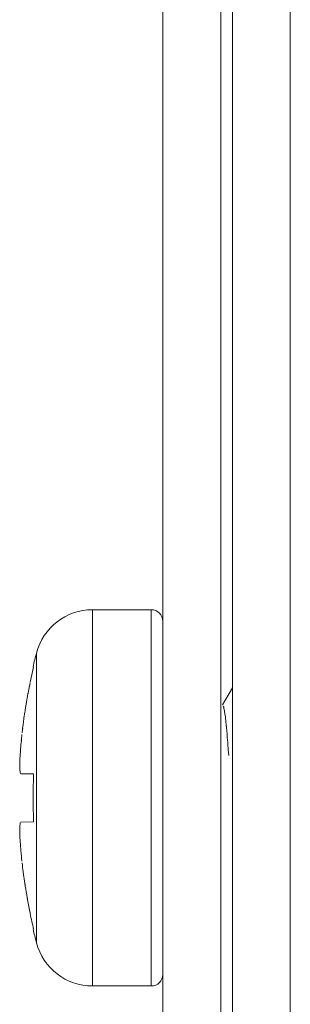
# Model space of a CAD drawing. Extents: x 20 to 499, y 71 to 861.
# Drawn here: x 170 to 172, y 93 to 101 of the extents above; entities that cross this region are included whole.
import ezdxf

# ---------------------------------------------------------------- set-up
doc = ezdxf.new("R2010")
doc.units = 0
doc.header["$MEASUREMENT"] = 0
doc.layers.add('レイヤー 1', color=7, linetype='Continuous', lineweight=0)

# ---------------------------------------------------------------- blocks, each defined once
blk = doc.blocks.new('Block_1')
at = {"layer": 'レイヤー 1', "color": 18, "lineweight": 5, "true_color": 0x040000}
for p, q in [((171.866, 85.625), (171.866, 259.387)), ((171.301, 85.625), (171.301, 259.292)), ((171.772, 85.625), (171.772, 259.292)), ((171.866, 85.625), (171.866, 184.567)), ((172.337, 85.625), (172.337, 184.567)), ((170.729, 93.517), (170.729, 96.579)), ((171.206, 96.579), (170.729, 96.579)), ((171.206, 96.579), (171.206, 93.517)), ((170.273, 93.869), (170.273, 96.226)), ((171.866, 95.943), (171.786, 95.806)), ((170.147, 95.244), (170.25, 95.243)), ((170.25, 94.852), (170.147, 94.851)), ((171.206, 93.517), (170.729, 93.517))]:
    blk.add_line(p, q, dxfattribs=at)
for points in [[(170.729, 96.579), (170.514, 96.579), (170.327, 96.434), (170.273, 96.226)], [(171.301, 96.485), (171.301, 96.537), (171.258, 96.579), (171.206, 96.579)], [(170.273, 96.226), (170.264, 96.189), (170.254, 96.152), (170.246, 96.115)], [(170.201, 95.877), (170.2, 95.872), (170.199, 95.867), (170.198, 95.862)], [(170.182, 95.766), (170.181, 95.759), (170.18, 95.752), (170.179, 95.745)], [(170.168, 95.672), (170.168, 95.665), (170.167, 95.657), (170.166, 95.65)], [(170.147, 95.48), (170.145, 95.468), (170.145, 95.455), (170.144, 95.443)], [(170.147, 94.616), (170.149, 94.588), (170.152, 94.561), (170.155, 94.533)], [(170.157, 94.519), (170.159, 94.495), (170.162, 94.47), (170.166, 94.446)], [(170.168, 94.424), (170.172, 94.4), (170.175, 94.376), (170.179, 94.351)], [(170.182, 94.329), (170.187, 94.298), (170.192, 94.266), (170.198, 94.234)], [(170.201, 94.219), (170.207, 94.182), (170.214, 94.146), (170.221, 94.11)], [(170.222, 94.106), (170.231, 94.064), (170.24, 94.022), (170.25, 93.981)], [(170.246, 93.981), (170.254, 93.943), (170.264, 93.906), (170.273, 93.869)], [(170.273, 93.869), (170.327, 93.662), (170.514, 93.517), (170.729, 93.517)], [(171.206, 93.517), (171.258, 93.517), (171.301, 93.559), (171.301, 93.611)]]:
    blk.add_open_spline(points, degree=3, dxfattribs=at)
for points, knots in [([(170.25, 96.115), (170.227, 96.016), (170.257, 96.148), (170.235, 96.049), (170.216, 95.96), (170.241, 96.079), (170.222, 95.99)], [0, 0, 0, 0, 1, 1, 1, 2, 2, 2, 2]), ([(170.221, 95.985), (170.221, 95.982), (170.222, 95.987), (170.221, 95.983), (170.201, 95.884), (170.227, 96.016), (170.208, 95.917), (170.197, 95.858), (170.211, 95.936), (170.201, 95.877)], [0, 0, 0, 0, 1, 1, 1, 2, 2, 2, 3, 3, 3, 3]), ([(170.198, 95.862), (170.195, 95.845), (170.199, 95.867), (170.196, 95.85), (170.179, 95.751), (170.201, 95.884), (170.185, 95.784), (170.181, 95.758), (170.186, 95.792), (170.182, 95.766)], [0, 0, 0, 0, 1, 1, 1, 2, 2, 2, 3, 3, 3, 3]), ([(170.179, 95.745), (170.172, 95.7), (170.181, 95.759), (170.174, 95.715), (170.165, 95.65), (170.177, 95.736), (170.168, 95.672)], [0, 0, 0, 0, 1, 1, 1, 2, 2, 2, 2]), ([(171.836, 95.392), (171.825, 95.551), (171.84, 95.339), (171.828, 95.498), (171.817, 95.639), (171.832, 95.451), (171.821, 95.592), (171.81, 95.71), (171.824, 95.552), (171.813, 95.671), (171.803, 95.764), (171.818, 95.641), (171.806, 95.733), (171.794, 95.795), (171.809, 95.71), (171.798, 95.775), (171.791, 95.812), (171.805, 95.767), (171.791, 95.798)], [0, 0, 0, 0, 1, 1, 1, 2, 2, 2, 3, 3, 3, 4, 4, 4, 5, 5, 5, 6, 6, 6, 6]), ([(170.166, 95.65), (170.166, 95.65), (170.164, 95.641), (170.164, 95.641), (170.153, 95.545), (170.168, 95.673), (170.157, 95.577)], [0, 0, 0, 0, 1, 1, 1, 2, 2, 2, 2]), ([(170.155, 95.563), (170.155, 95.56), (170.155, 95.563), (170.155, 95.561), (170.142, 95.44), (170.159, 95.602), (170.147, 95.48)], [0, 0, 0, 0, 1, 1, 1, 2, 2, 2, 2]), ([(170.144, 95.443), (170.143, 95.442), (170.144, 95.443), (170.143, 95.443), (170.14, 95.388), (170.145, 95.461), (170.141, 95.406), (170.138, 95.354), (170.142, 95.423), (170.139, 95.372), (170.137, 95.324), (170.14, 95.387), (170.138, 95.34), (170.137, 95.299), (170.138, 95.353), (170.138, 95.313), (170.138, 95.282), (170.137, 95.323), (170.138, 95.293), (170.139, 95.27), (170.138, 95.3), (170.139, 95.277), (170.14, 95.26), (170.138, 95.283), (170.14, 95.266), (170.141, 95.252), (170.139, 95.27), (170.141, 95.257), (170.143, 95.246), (170.14, 95.26), (170.143, 95.25), (170.144, 95.246), (170.142, 95.251), (170.143, 95.247)], [0, 0, 0, 0, 1, 1, 1, 2, 2, 2, 3, 3, 3, 4, 4, 4, 5, 5, 5, 6, 6, 6, 7, 7, 7, 8, 8, 8, 9, 9, 9, 10, 10, 10, 11, 11, 11, 11]), ([(170.25, 95.243), (170.246, 95.146), (170.251, 95.276), (170.248, 95.179), (170.245, 95.081), (170.248, 95.211), (170.246, 95.113), (170.245, 95.015), (170.246, 95.146), (170.246, 95.048)], [0, 0, 0, 0, 1, 1, 1, 2, 2, 2, 3, 3, 3, 3]), ([(170.246, 95.048), (170.246, 94.95), (170.245, 95.081), (170.246, 94.983), (170.248, 94.885), (170.245, 95.015), (170.248, 94.917), (170.251, 94.82), (170.246, 94.95), (170.25, 94.852)], [0, 0, 0, 0, 1, 1, 1, 2, 2, 2, 3, 3, 3, 3]), ([(170.144, 94.848), (170.143, 94.848), (170.144, 94.849), (170.143, 94.848), (170.139, 94.834), (170.144, 94.853), (170.141, 94.839), (170.138, 94.817), (170.142, 94.846), (170.139, 94.824), (170.137, 94.795), (170.139, 94.834), (170.138, 94.804), (170.137, 94.769), (170.138, 94.816), (170.138, 94.78), (170.138, 94.739), (170.137, 94.794), (170.138, 94.753), (170.14, 94.706), (170.137, 94.768), (170.139, 94.721), (170.142, 94.671), (170.138, 94.738), (170.141, 94.688), (170.145, 94.635), (170.14, 94.705), (170.144, 94.653)], [0, 0, 0, 0, 1, 1, 1, 2, 2, 2, 3, 3, 3, 4, 4, 4, 5, 5, 5, 6, 6, 6, 7, 7, 7, 8, 8, 8, 9, 9, 9, 9]), ([(170.144, 94.653), (170.144, 94.652), (170.143, 94.653), (170.144, 94.652), (170.148, 94.598), (170.142, 94.67), (170.147, 94.616)], [0, 0, 0, 0, 1, 1, 1, 2, 2, 2, 2]), ([(170.166, 94.446), (170.167, 94.436), (170.165, 94.449), (170.166, 94.439), (170.169, 94.416), (170.165, 94.447), (170.168, 94.424)], [0, 0, 0, 0, 1, 1, 1, 2, 2, 2, 2]), ([(170.179, 94.351), (170.182, 94.332), (170.178, 94.358), (170.181, 94.338), (170.183, 94.325), (170.18, 94.343), (170.182, 94.329)], [0, 0, 0, 0, 1, 1, 1, 2, 2, 2, 2]), ([(170.198, 94.234), (170.2, 94.225), (170.197, 94.237), (170.199, 94.228), (170.202, 94.214), (170.198, 94.233), (170.201, 94.219)], [0, 0, 0, 0, 1, 1, 1, 2, 2, 2, 2])]:
    blk.add_open_spline(points, degree=3, knots=knots, dxfattribs=at)
blk = doc.blocks.new('Block_0')
at = {"layer": 'レイヤー 1'}
blk.add_blockref('Block_1', (0, 0), dxfattribs=at)

msp = doc.modelspace()

# ---------------------------------------------------------------- block references
at = {"layer": 'レイヤー 1'}
msp.add_blockref('Block_0', (0, 0), dxfattribs=at)

doc.saveas('drawing.dxf')
